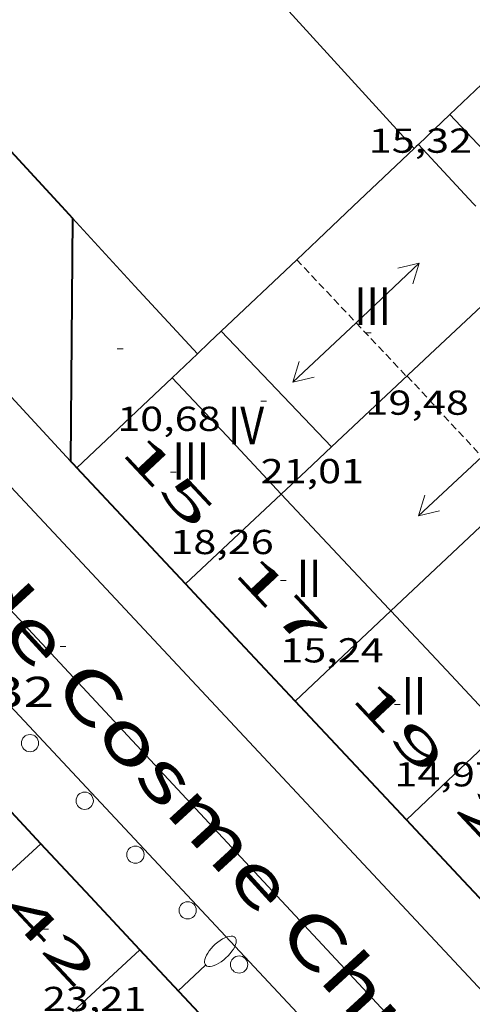
# Model space of a CAD drawing. Units: inches. Extents: x 452995 to 454002, y 4597998 to 4598502.
# Drawn here: x 453585 to 453601, y 4598268 to 4598302 of the extents above; entities that cross this region are included whole.
import ezdxf
from ezdxf.enums import TextEntityAlignment as Align

# ---------------------------------------------------------------- set-up
doc = ezdxf.new("R2010")
doc.units = ezdxf.units.IN
doc.header["$MEASUREMENT"] = 0
doc.linetypes.add('DGN Style 1', pattern=[6.299766139999999, 0.01048214, -6.289283999999999])
doc.linetypes.add('TRAZOS2', pattern=[0.375, 0.25, -0.125])
for name, color, linetype, lineweight in [('CARENER', 7, 'Continuous', 0), ('COTA ALTIMETRICA', 7, 'Continuous', 0), ('COTA EDIFICI', 7, 'Continuous', 0), ('EIX VIA URBANA PAVIMENTADA', 7, 'Continuous', 0), ('FACANA EXTERIOR', 7, 'Continuous', 0), ('FANAL', 7, 'Continuous', 0), ('LINIA VOLUMETRICA', 7, 'Continuous', 0), ('MITGERES', 7, 'Continuous', 0), ('PORTA ACCES DE VEHICLES', 7, 'Continuous', 0), ('PROTECCIO PEATONAL', 7, 'Continuous', 0), ('TEXT DE CARRER', 7, 'Continuous', 0), ('TEXT DE NUMERO DE PLANTES', 7, 'Continuous', 0), ('TEXT DE NUMERO DE POLICIA', 7, 'Continuous', 0), ('VORERA', 7, 'Continuous', 0)]:
    doc.layers.add(name, color=color, linetype=linetype, lineweight=lineweight)
doc.styles.add('Style-Arial', font='ARIAL.TTF')

# ---------------------------------------------------------------- blocks, each defined once
blk = doc.blocks.new('COTA')
at = {"color": 0, "linetype": 'ByBlock', "lineweight": -2}
blk.add_line((0, 0), (0.2, 0), dxfattribs=at)
blk = doc.blocks.new('SENTIT')
at = {"color": 0, "linetype": 'ByBlock', "lineweight": -2}
blk.add_line((0, 0), (3, 0), dxfattribs=at)
at = {"color": 0, "linetype": 'ByBlock', "lineweight": -2, "flags": 128}
blk.add_lwpolyline([(2.35, 0.376), (3, 0), (2.35, -0.374)], dxfattribs=at)
blk = doc.blocks.new('FANALP')
at = {"color": 0, "linetype": 'ByBlock', "lineweight": -2, "flags": 128}
for points in [[(1.3, 0), (0, 0)], [(2.7, 0), (2.692, 0.046), (2.668, 0.09), (2.63, 0.132), (2.576, 0.17), (2.51, 0.206), (2.432, 0.236), (2.344, 0.262), (2.248, 0.28), (2.146, 0.294), (2.04, 0.3), (1.936, 0.298), (1.83, 0.292), (1.73, 0.278), (1.636, 0.256), (1.55, 0.23), (1.474, 0.198), (1.41, 0.162), (1.36, 0.122), (1.326, 0.08), (1.304, 0.036), (1.3, -0.01), (1.312, -0.056), (1.34, -0.1), (1.382, -0.14), (1.438, -0.18), (1.508, -0.214), (1.588, -0.242), (1.678, -0.266), (1.776, -0.284), (1.878, -0.296), (1.982, -0.3), (2.088, -0.298), (2.192, -0.288), (2.292, -0.272), (2.384, -0.252), (2.468, -0.224), (2.54, -0.19), (2.602, -0.154), (2.648, -0.112), (2.68, -0.07), (2.698, -0.024), (2.7, 0)]]:
    blk.add_lwpolyline(points, dxfattribs=at)
blk = doc.blocks.new('PPEAT')
at = {"color": 0, "linetype": 'ByBlock', "lineweight": -2}
blk.add_circle((0, 0), 0.2991005201944986, dxfattribs=at)

msp = doc.modelspace()

# ---------------------------------------------------------------- linework, layer by layer
at = {"layer": 'CARENER', "color": 1, "linetype": 'TRAZOS2', "lineweight": 20}
for points, elevation in [([(453594.4936729216, 4598293.64600003), (453594.4941366122, 4598293.64550796)], 19.58603036611748), ([(453594.4941366122, 4598293.64550796), (453598.3016481647, 4598289.604964869)], 19.58601039608937)]:
    msp.add_lwpolyline(points, dxfattribs=dict(at, elevation=elevation))
at = {"layer": 'CARENER', "color": 1, "linetype": 'TRAZOS2', "lineweight": 20, "extrusion": (0.01766852892089346, -0.0190575296632187, 0.999662259790229), "elevation": -79597.94843583596}
msp.add_lwpolyline([(3458909.041828143, 3062618.365206578), (3458909.041828143, 3062612.824138883)], dxfattribs=at)
at = {"layer": 'EIX VIA URBANA PAVIMENTADA', "color": 1, "linetype": 'Continuous', "lineweight": 20}
msp.add_polyline3d([(453571.5576514475, 4598295.50217693, 7.643011849707202), (453606.9754178802, 4598257.48184925, 6.890010682256002), (453631.5952561187, 4598231.131621593, 6.430009969072001), (453634.087874539, 4598228.467057929, 6.403149638925014)], dxfattribs=at)
at = {"layer": 'FACANA EXTERIOR', "color": 1, "linetype": 'Continuous', "lineweight": 40, "flags": 128}
for points, elevation in [([(453569.6106109443, 4598313.677060749), (453573.6677591834, 4598309.270182267), (453586.3446743736, 4598295.502064736)], 14.11005886598052), ([(453586.3446743728, 4598295.502064734), (453586.7336717664, 4598295.079061127)], 14.0930218497872)]:
    msp.add_lwpolyline(points, dxfattribs=dict(at, elevation=elevation))
at = {"layer": 'FACANA EXTERIOR', "color": 1, "linetype": 'Continuous', "lineweight": 40, "extrusion": (0.7631303693355415, -0.130129864590156, 0.6330073125482423), "elevation": -252221.2113188883, "flags": 128}
msp.add_lwpolyline([(4609110.757875309, 206254.7974224139), (4609106.60895371, 206253.7343135517), (4609102.458878251, 206252.6724964381)], dxfattribs=at)
at = {"layer": 'FACANA EXTERIOR', "color": 1, "linetype": 'Continuous', "lineweight": 40, "extrusion": (-0.09053575235545745, 6.810065677891819e-07, 0.9958932058935674), "elevation": -41050.95480225578, "flags": 128}
msp.add_lwpolyline([(-4598289.848780207, 451690.7181549569), (-4598289.965780395, 451690.607701183), (-4598290.083780585, 451690.4972474093)], dxfattribs=at)
at = {"layer": 'FACANA EXTERIOR', "color": 1, "linetype": 'Continuous', "lineweight": 40, "extrusion": (-0.09273333971048553, 6.917472591734986e-07, 0.9956909800262637), "elevation": -42047.70460014906, "flags": 128}
msp.add_lwpolyline([(-4598285.807457555, 451603.0841721295), (-4598287.813460904, 451601.1970377736), (-4598289.820464256, 451599.3099034176)], dxfattribs=at)
at = {"layer": 'FACANA EXTERIOR', "color": 1, "linetype": 'Continuous', "lineweight": 40, "extrusion": (-0.09280470698623662, 6.982235758532246e-07, 0.9956843306795137), "elevation": -42080.04642941966, "flags": 128}
msp.add_lwpolyline([(-4598281.779500362, 451603.5904131759), (-4598283.808503628, 451601.6831793711), (-4598285.836506894, 451599.7759455662)], dxfattribs=at)
at = {"layer": 'FACANA EXTERIOR', "color": 1, "linetype": 'Continuous', "lineweight": 40, "extrusion": (0.72997384406912, 0.6834750814586821, 3.188848696269477e-13), "elevation": 3473920.758860834, "flags": 128}
msp.add_lwpolyline([(3046596.802565899, 12.85501882261123), (3046599.620499473, 12.67601854508964), (3046602.438433046, 12.49601826601763)], dxfattribs=at)
at = {"layer": 'FACANA EXTERIOR', "color": 1, "linetype": 'Continuous', "lineweight": 40, "extrusion": (-0.6759743585900168, -0.6759640867255322, 0.2934812089148687), "elevation": -3414876.011043689, "flags": 128}
msp.add_lwpolyline([(-2930763.979429302, 1048380.990100448), (-2930766.551887759, 1048381.284044768), (-2930769.125760435, 1048381.577989088)], dxfattribs=at)
at = {"layer": 'FACANA EXTERIOR', "color": 1, "linetype": 'Continuous', "lineweight": 40, "extrusion": (0.5728517359506821, 0.5862481063750924, 0.5728473150761105), "elevation": 2955581.506644769, "flags": 128}
msp.add_lwpolyline([(2889244.167686299, -2065587.449149207), (2889246.799067086, -2065587.654112033), (2889249.43116311, -2065587.857854843)], dxfattribs=at)
at = {"layer": 'FACANA EXTERIOR', "color": 1, "linetype": 'Continuous', "lineweight": 40, "extrusion": (-0.5407425835837372, -0.5948077745917665, 0.594811877474194), "elevation": -2980353.861209575, "flags": 128}
msp.add_lwpolyline([(-2757530.364271998, 2205299.276152113), (-2757532.868367623, 2205299.618249914), (-2757535.371790575, 2205299.959103724)], dxfattribs=at)
at = {"layer": 'FACANA EXTERIOR', "color": 1, "linetype": 'Continuous', "lineweight": 40, "extrusion": (0.1578999242898366, -1.20984151686854e-06, 0.9874551199461169), "elevation": 71628.83369085248, "flags": 128}
msp.add_lwpolyline([(4598269.589298547, -447865.468337992), (4598271.40730124, -447863.7457252491), (4598273.226303931, -447862.0231125058)], dxfattribs=at)
at = {"layer": 'LINIA VOLUMETRICA', "color": 1, "linetype": 'Continuous', "lineweight": 20, "elevation": 15.42441075143768, "flags": 128}
msp.add_lwpolyline([(453591.2833269966, 4598305.479552654), (453591.4507566015, 4598305.296041172), (453598.5627084752, 4598297.499975125)], dxfattribs=at)
at = {"layer": 'LINIA VOLUMETRICA', "color": 1, "linetype": 'Continuous', "lineweight": 20, "extrusion": (-0.6248922739138245, -0.5520436232311166, 0.5520484435741766), "elevation": -2821903.612494923, "flags": 128}
msp.add_lwpolyline([(-3145830.858024007, 1868339.184180982), (-3145832.534301626, 1868339.082239384), (-3145834.209829808, 1868338.979098473)], dxfattribs=at)
at = {"layer": 'LINIA VOLUMETRICA', "color": 1, "linetype": 'Continuous', "lineweight": 20, "extrusion": (0.3559594072582912, 0.3039235452869878, 0.8836986924311445), "elevation": 1559009.84148319, "flags": 128}
msp.add_lwpolyline([(3202495.606082518, -2943399.934355312), (3202492.817113756, -2943400.066818237), (3202492.691304508, -2943400.073227737)], dxfattribs=at)
at = {"layer": 'LINIA VOLUMETRICA', "color": 1, "linetype": 'Continuous', "lineweight": 20, "extrusion": (0.7356714833210792, 0.6773385178404826, 2.962805100992767e-05), "elevation": 3448293.199017042, "flags": 128}
msp.add_lwpolyline([(3075596.419130607, -88.07718499273595), (3075599.608072049, -88.41318551381183), (3075602.797013495, -88.7491860348997)], dxfattribs=at)
at = {"layer": 'LINIA VOLUMETRICA', "color": 1, "linetype": 'Continuous', "lineweight": 20, "extrusion": (-0.5876811291450587, -0.5721126586132671, 0.5721171176439735), "elevation": -2897295.669802083, "flags": 128}
msp.add_lwpolyline([(-2978422.750236018, 2021056.571137828), (-2978425.517027864, 2021056.615031131), (-2978428.283103179, 2021056.657705176)], dxfattribs=at)
at = {"layer": 'LINIA VOLUMETRICA', "color": 1, "linetype": 'Continuous', "lineweight": 20, "extrusion": (-0.7295649861532824, -0.6839114935276062, 1.65520383405259e-13), "elevation": -3475746.598080995, "flags": 128}
msp.add_lwpolyline([(-3044529.999562997, 20.00103158485732), (-3044532.76013606, 20.40403220966851), (-3044535.520709123, 20.80803283603011)], dxfattribs=at)
at = {"layer": 'LINIA VOLUMETRICA', "color": 1, "linetype": 'Continuous', "lineweight": 20, "extrusion": (0.256619006536889, 0.04722424345641114, 0.9653582528336254), "elevation": 333570.6949860505, "flags": 128}
msp.add_lwpolyline([(4440249.510000694, -1234041.498296884), (4440249.578161992, -1234041.452307122), (4440254.179186113, -1234038.390155468)], dxfattribs=at)
at = {"layer": 'LINIA VOLUMETRICA', "color": 1, "linetype": 'Continuous', "lineweight": 20, "extrusion": (0.09898201221047742, -0.1055755518608671, 0.9894727707764566), "elevation": -440549.0987919418, "flags": 128}
msp.add_lwpolyline([(3475945.96322937, 3012245.918313994), (3475945.96322937, 3012248.758301672), (3475945.96322937, 3012251.59828935)], dxfattribs=at)
at = {"layer": 'MITGERES', "color": 1, "linetype": 'Continuous', "lineweight": 30, "extrusion": (-0.05014349232169966, 0.1816572775150944, 0.9820826155184643), "elevation": 812586.7850931344, "flags": 128}
msp.add_lwpolyline([(-1660783.202078401, -4234580.588608759), (-1660776.278057733, -4234576.836962307), (-1660774.672765165, -4234575.966707687)], dxfattribs=at)
at = {"layer": 'MITGERES', "color": 1, "linetype": 'Continuous', "lineweight": 30, "extrusion": (0.6040142526666459, -0.5635476357532905, 0.5635431170837153), "elevation": -2317369.590404078, "flags": 128}
msp.add_lwpolyline([(3671603.967634365, 1580894.019580877), (3671603.221380499, 1580894.101896824), (3671602.474395452, 1580894.183002243)], dxfattribs=at)
at = {"layer": 'MITGERES', "color": 1, "linetype": 'Continuous', "lineweight": 30, "extrusion": (0.06520568874781842, 0.06177287160789046, 0.9959579963473549), "elevation": 313645.0923843607, "flags": 128}
msp.add_lwpolyline([(3026212.921331854, -3477607.462822257), (3026212.921331854, -3477604.545879443)], dxfattribs=at)
at = {"layer": 'MITGERES', "color": 1, "linetype": 'Continuous', "lineweight": 30, "extrusion": (0.06268970025342036, 0.06268877260569414, 0.9960623069222769), "elevation": 316715.4307568718, "flags": 128}
msp.add_lwpolyline([(2930771.148924101, -3558140.634505798), (2930771.152459658, -3558140.532989631), (2930771.154581002, -3558140.431473467)], dxfattribs=at)
at = {"layer": 'MITGERES', "color": 1, "linetype": 'Continuous', "lineweight": 30, "elevation": 18.17902818508446}
msp.add_lwpolyline([(453596.4536900471, 4598295.501988038), (453595.2206792729, 4598294.333995583), (453594.4941366122, 4598293.64550796)], dxfattribs=at)
at = {"layer": 'MITGERES', "color": 1, "linetype": 'Continuous', "lineweight": 30, "flags": 128}
for points, elevation in [([(453594.4941366122, 4598293.64550796), (453591.8786500609, 4598291.16701603)], 18.42203036715342), ([(453602.0841401492, 4598285.556377535), (453602.015622718, 4598285.491930312), (453597.7555857103, 4598281.484956423)], 15.64746283986394)]:
    msp.add_lwpolyline(points, dxfattribs=dict(at, elevation=elevation))
at = {"layer": 'MITGERES', "color": 1, "linetype": 'Continuous', "lineweight": 30, "extrusion": (0.6839070754325826, -0.7295691277550415, 2.067811295818961e-13), "elevation": -3044551.047899466, "flags": 128}
msp.add_lwpolyline([(3475739.881787001, 16.16802569642291), (3475735.215978979, 17.09602713519411), (3475730.550170957, 18.02502857551571)], dxfattribs=at)
at = {"layer": 'MITGERES', "color": 1, "linetype": 'Continuous', "lineweight": 30, "extrusion": (9.72018544375434e-07, 0.1296652664439523, 0.9915578241721831), "elevation": 596257.6780295131, "flags": 128}
msp.add_lwpolyline([(-453557.4081549022, -4559472.525225366), (-453556.9951542264, -4559472.131904314), (-453556.583153552, -4559471.738583262)], dxfattribs=at)
at = {"layer": 'MITGERES', "color": 1, "linetype": 'Continuous', "lineweight": 30, "extrusion": (0.1231923490462098, -9.347253968046751e-07, 0.992382811789686), "elevation": 55893.35372603905, "flags": 128}
msp.add_lwpolyline([(4598293.828523528, -450099.0193748568), (4598293.415522887, -450098.5810352672), (4598293.00352225, -450098.1426956779)], dxfattribs=at)
at = {"layer": 'MITGERES', "color": 1, "linetype": 'Continuous', "lineweight": 30, "extrusion": (-0.3438388255544856, 0.4694310214172014, 0.8132707901876932), "elevation": 2002633.266234919, "flags": 128}
msp.add_lwpolyline([(-3083080.92551864, -2798943.186090587), (-3083078.671396578, -2798942.835505547), (-3083076.417490344, -2798942.483201955)], dxfattribs=at)
at = {"layer": 'MITGERES', "color": 1, "linetype": 'Continuous', "lineweight": 30, "extrusion": (0.6199088529353795, -0.481062872420019, 0.6199125154659669), "elevation": -1930866.067589466, "flags": 128}
msp.add_lwpolyline([(3910845.739470765, 1525462.478095518), (3910844.560031619, 1525462.780133427), (3910843.379979402, 1525463.083445757)], dxfattribs=at)
at = {"layer": 'MITGERES', "color": 1, "linetype": 'Continuous', "lineweight": 30, "extrusion": (0.619991510574721, -0.480849831589748, 0.6199951340739592), "elevation": -1929848.950487113, "flags": 128}
msp.add_lwpolyline([(3911530.020382753, 1524989.593604238), (3911527.775514374, 1524990.169690707), (3911525.530033146, 1524990.747051702)], dxfattribs=at)
at = {"layer": 'MITGERES', "color": 1, "linetype": 'Continuous', "lineweight": 30, "extrusion": (0.6025476277632267, -0.5233239200355583, 0.6025516002762955), "elevation": -2133066.534583762, "flags": 128}
msp.add_lwpolyline([(3769123.939122341, 1610489.189535097), (3769121.674882679, 1610489.570449917), (3769119.411298741, 1610489.950111727)], dxfattribs=at)
at = {"layer": 'MITGERES', "color": 1, "linetype": 'Continuous', "lineweight": 30, "extrusion": (1.366052704324935e-06, 0.1753989324738277, 0.9844974425996117), "elevation": 806548.9883227084, "flags": 128}
msp.add_lwpolyline([(-453565.7869613555, -4526993.05570244), (-453564.1329591056, -4526991.465040348), (-453562.4799568572, -4526989.87437826)], dxfattribs=at)
at = {"layer": 'MITGERES', "color": 1, "linetype": 'Continuous', "lineweight": 30, "extrusion": (-9.627932616195372e-08, -0.01288552969382204, 0.9999169781159337), "elevation": -59226.83235317464, "flags": 128}
msp.add_lwpolyline([(453583.0944864674, 4597889.648405916), (453584.3654972712, 4597890.812494723), (453585.6355080735, 4597891.976583538)], dxfattribs=at)
at = {"layer": 'MITGERES', "color": 1, "linetype": 'Continuous', "lineweight": 30, "extrusion": (0.0586391367853152, -0.07420500324941907, 0.9955174881084847), "elevation": -314592.2647557223, "flags": 128}
msp.add_lwpolyline([(3206858.747743072, 3311633.497945504), (3206848.316791365, 3311632.694371701), (3206845.036558392, 3311632.440611551)], dxfattribs=at)
at = {"layer": 'PORTA ACCES DE VEHICLES', "color": 7, "linetype": 'Continuous', "lineweight": 20, "elevation": 7.532011677612801, "flags": 128}
msp.add_lwpolyline([(453579.9279892589, 4598293.95074733), (453586.6646078709, 4598286.672048616)], dxfattribs=at)
at = {"layer": 'VORERA', "color": 1, "linetype": 'Continuous', "lineweight": 0, "extrusion": (-0.7286136753059513, -0.682196353205821, 0.0610757548445577), "elevation": -3467416.081244434, "flags": 128}
msp.add_lwpolyline([(-3046645.962560095, 212178.9952763164), (-3046634.431699282, 212178.7763438153), (-3046608.680528668, 212178.5515629006), (-3046572.166745186, 212178.1266533691), (-3046558.480408445, 212177.8060543574)], dxfattribs=at)
at = {"layer": 'VORERA', "color": 1, "linetype": 'Continuous', "lineweight": 0, "extrusion": (0.00958796852556452, -0.01025607042956245, 0.9999014370821241), "elevation": -42803.79560850645, "flags": 128}
msp.add_lwpolyline([(453554.5799834746, 4598098.339804806), (453612.7093882774, 4598036.165997397)], dxfattribs=at)

# ---------------------------------------------------------------- block references
at = {"layer": 'CARENER', "color": 1, "linetype": 'Continuous', "lineweight": 20, "zscale": 1.0000015504}
for p, xscale, yscale, rotation in [((453596.5476595679, 4598291.465981062, 19.4980302296992), 1.000001550399993, 1.000001550399986, 43.29911806726576), ((453596.5476595679, 4598291.465981062, 19.4980302296992), 1.000001550399993, 1.000001550399986, 223.2991180672658), ((453600.9096310865, 4598286.820940762, 19.585030364584), 1.000002634097374, 1.00000263409737, 222.8341852733022)]:
    msp.add_blockref('SENTIT', p, dxfattribs=dict(at, xscale=xscale, yscale=yscale, rotation=rotation))
at = {"layer": 'COTA ALTIMETRICA', "color": 7, "linetype": 'Continuous', "lineweight": 0, "xscale": 1.000001550400009, "yscale": 1.000001550399986, "zscale": 1.0000015504, "rotation": 359.9995652666707}
msp.add_blockref('COTA', (453586.303558622, 4598280.255041406, 7.324011355129602), dxfattribs=at)
at = {"layer": 'COTA EDIFICI', "color": 7, "linetype": 'Continuous', "lineweight": 0, "xscale": 1.000001550400009, "yscale": 1.000001550399986, "zscale": 1.0000015504, "rotation": 359.9995652666707}
for p in [(453596.87665743, 4598291.116978023, 19.4830302064432), (453588.280639854, 4598290.557042378, 10.68401656447361), (453593.246633812, 4598288.74600189, 20.9960325521984), (453590.1196103518, 4598286.293021814, 18.26002831030401), (453593.9275877948, 4598282.541987104, 15.2440236342976), (453597.8805613577, 4598278.249950457, 14.9720232125888), (453585.7044834569, 4598270.471030782, 23.2120359878848)]:
    msp.add_blockref('COTA', p, dxfattribs=at)
at = {"layer": 'FANAL', "color": 7, "linetype": 'Continuous', "lineweight": 0, "xscale": 1.000001550400004, "yscale": 1.000001550399986, "zscale": 1.0000015504, "rotation": 43.07959607757203}
msp.add_blockref('FANALP', (453590.391474524, 4598268.335991909, 12.6670196389168), dxfattribs=at)
at = {"layer": 'PROTECCIO PEATONAL', "color": 7, "linetype": 'Continuous', "lineweight": 0, "xscale": 1.000001550400009, "yscale": 1.000001550399986, "zscale": 1.0000015504, "rotation": 359.9995652666707}
for p in [(453585.259531608, 4598276.908044139, 7.596011776838401), (453587.1535194148, 4598274.914026677, 7.580011752032001), (453588.9095079789, 4598273.048010459, 7.572011739628802), (453590.7184961547, 4598271.119993744, 7.572011739628802), (453592.5004846832, 4598269.243977316, 7.548011702419201)]:
    msp.add_blockref('PPEAT', p, dxfattribs=at)

# ---------------------------------------------------------------- texts
at = {"layer": 'COTA ALTIMETRICA', "color": 7, "linetype": 'Continuous', "lineweight": 0, "style": 'Style-Arial', "width": 1.333331428571429}
msp.add_text('7,32', height=1.05000162792, rotation=359.99956526667, dxfattribs=at).set_placement((453582.3805445881, 4598279.207069547, 7.324011355129602), align=Align.TOP_LEFT)
at = {"layer": 'COTA EDIFICI', "color": 7, "linetype": 'Continuous', "lineweight": 0, "style": 'Style-Arial', "width": 1.25}
for s, p in [('15,32', (453596.9887112551, 4598298.187988137, 15.3160237459264)), ('19,48', (453596.8766422548, 4598289.116974923, 19.4830302064432)), ('10,68', (453588.2806246789, 4598288.557039278, 10.68401656447361)), ('21,01', (453593.2466186369, 4598286.74599879, 20.9960325521984)), ('18,26', (453590.1195951768, 4598284.293018713, 18.26002831030401)), ('15,24', (453593.9275726198, 4598280.541984004, 15.2440236342976)), ('14,97', (453597.8805461826, 4598276.249947357, 14.9720232125888)), ('23,21', (453585.7044682818, 4598268.471027682, 23.2120359878848))]:
    msp.add_text(s, height=0.8400013023360002, rotation=359.99956526667, dxfattribs=at).set_placement(p, align=Align.TOP_LEFT)
at = {"layer": 'TEXT DE CARRER', "color": 7, "linetype": 'Continuous', "lineweight": 0, "style": 'Style-Arial', "width": 1.401137955838586}
msp.add_text('Carrer de Cosme Churruca', height=1.7600007287009, rotation=312.5015041555589, dxfattribs=at).set_placement((453590.252309362, 4598275.422007202), align=Align.MIDDLE_CENTER)
at = {"layer": 'TEXT DE NUMERO DE PLANTES', "color": 7, "linetype": 'Continuous', "lineweight": 0, "style": 'Style-Arial', "width": 0.8076910650906692}
for s, p in [('III', (453597.12404943, 4598292.035978572)), ('IV', (453592.7423510143, 4598287.905005412)), ('III', (453590.8279989996, 4598286.676018033)), ('II', (453594.9235129808, 4598282.613980659)), ('II', (453598.5504877152, 4598278.542946829))]:
    msp.add_text(s, height=1.300004015523101, rotation=359.99956526667, dxfattribs=at).set_placement(p, align=Align.MIDDLE_CENTER)
at = {"layer": 'TEXT DE NUMERO DE POLICIA', "color": 7, "linetype": 'DGN Style 1', "lineweight": 20, "style": 'Style-Arial'}
for s, height, rotation, width, p in [('15', 1.119997736441799, 313.1272425392002, 2.250002678580995, (453590.0516796268, 4598285.98026497)), ('17', 1.120003736451101, 313.1040118772148, 2.249995982150031, (453593.9614405137, 4598281.804713783)), ('19', 1.120003736451101, 313.1157986398782, 2.249995982150032, (453598.0264230433, 4598277.462970387)), ('21', 1.120003736451101, 313.1073228320744, 2.249995982150032, (453601.6523266404, 4598273.590755385)), ('42', 1.120003736451101, 313.0802053425164, 2.249995982150032, (453585.9942372453, 4598270.108207325))]:
    msp.add_text(s, height=height, rotation=rotation, dxfattribs=dict(at, width=width)).set_placement(p, align=Align.MIDDLE_CENTER)

doc.saveas('drawing.dxf')
